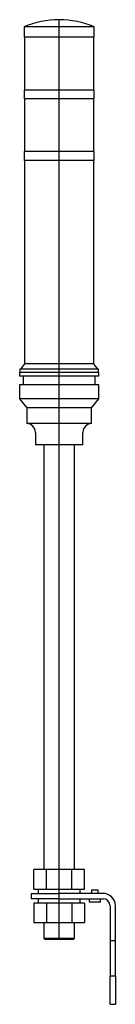
# Model space of a CAD drawing. Extents: x -0.9 to 1.3, y -2.4 to 19.7.
import ezdxf

# ---------------------------------------------------------------- set-up
doc = ezdxf.new("R2010")
doc.units = 0
doc.layers.get('0').update_dxf_attribs({"linetype": 'CONTINUOUS'})

msp = doc.modelspace()

# ---------------------------------------------------------------- linework, layer by layer
at = {"color": 0, "linetype": 'CONTINUOUS'}
for p, q in [((0, -0.906), (0, 19.665)), ((0.787, 19.508), (-0.787, 19.508)), ((-0.787, 19.508), (-0.787, 19.272)), ((0.787, 19.272), (0.787, 19.508)), ((0.787, 19.272), (-0.787, 19.272)), ((-0.778, 19.272), (-0.778, 18.091)), ((0.778, 18.091), (0.778, 19.272)), ((0.787, 18.091), (-0.787, 18.091)), ((-0.787, 18.091), (-0.787, 17.894)), ((0.787, 17.894), (0.787, 18.091)), ((0.787, 17.894), (-0.787, 17.894)), ((-0.778, 17.894), (-0.778, 16.713)), ((0.778, 16.713), (0.778, 17.894)), ((0.787, 16.713), (-0.787, 16.713)), ((-0.787, 16.713), (-0.787, 16.516)), ((0.787, 16.516), (0.787, 16.713)), ((0.787, 16.516), (-0.787, 16.516)), ((-0.778, 16.516), (-0.778, 11.969)), ((0.778, 11.969), (0.778, 16.516)), ((-0.778, 11.969), (-0.866, 11.85)), ((0.778, 11.969), (-0.778, 11.969)), ((0.866, 11.85), (0.778, 11.969)), ((0.886, 11.772), (-0.886, 11.772)), ((-0.886, 11.772), (-0.886, 11.693)), ((0.886, 11.693), (-0.886, 11.693)), ((0.885, 11.85), (-0.885, 11.85)), ((-0.885, 11.85), (-0.885, 11.772)), ((-0.807, 11.693), (-0.807, 11.496)), ((0.807, 11.496), (0.807, 11.693)), ((0.885, 11.772), (0.885, 11.85)), ((0.886, 11.693), (0.886, 11.772)), ((0.886, 11.496), (-0.886, 11.496)), ((-0.886, 11.496), (-0.886, 11.181)), ((0.886, 11.181), (0.886, 11.496)), ((0.886, 11.181), (-0.886, 11.181)), ((-0.886, 11.181), (-0.728, 10.984)), ((0.728, 10.984), (0.886, 11.181)), ((0.728, 10.984), (-0.728, 10.984)), ((-0.728, 10.984), (-0.728, 10.63)), ((0.728, 10.63), (0.728, 10.984)), ((0.728, 10.63), (-0.728, 10.63)), ((-0.531, 10.433), (-0.531, 10.157)), ((0.531, 10.157), (0.531, 10.433)), ((0.531, 10.157), (-0.531, 10.157)), ((-0.341, 10.157), (-0.341, 0.65)), ((0.341, 0.65), (0.341, 10.157)), ((-0.284, 0.65), (-0.568, 0.65)), ((-0.568, 0.217), (-0.568, 0.65)), ((0.284, 0.65), (-0.284, 0.65)), ((-0.284, 0.217), (-0.284, 0.65)), ((0.568, 0.65), (0.284, 0.65)), ((0.284, 0.217), (0.284, 0.65)), ((0.568, 0.217), (0.568, 0.65)), ((-0.63, 0.118), (0, 0.118)), ((-0.63, 0.118), (-0.63, 0)), ((0, 0), (-0.63, 0)), ((-0.568, 0.217), (-0.284, 0.217)), ((-0.472, 0.217), (-0.472, 0.118)), ((-0.472, 0), (-0.472, -0.098)), ((-0.284, 0.217), (0.284, 0.217)), ((0.984, 0.118), (0, 0.118)), ((0, 0), (0.984, 0)), ((0.284, 0.217), (0.568, 0.217)), ((0.472, 0.118), (0.472, 0.217)), ((0.472, -0.098), (0.472, 0)), ((0.675, 0), (0.675, -0.08)), ((0.725, 0.2), (0.875, 0.2)), ((0.725, 0.2), (0.725, 0.118)), ((0.875, 0.118), (0.875, 0.2)), ((0.925, -0.08), (0.925, 0)), ((-0.284, -0.098), (-0.568, -0.098)), ((-0.568, -0.098), (-0.568, -0.531)), ((0.284, -0.098), (-0.284, -0.098)), ((-0.284, -0.098), (-0.284, -0.531)), ((0.568, -0.098), (0.284, -0.098)), ((0.284, -0.098), (0.284, -0.531)), ((0.568, -0.098), (0.568, -0.531)), ((0.925, -0.08), (0.675, -0.08)), ((1.142, -0.157), (1.142, -1.732)), ((1.26, -1.732), (1.26, -0.157)), ((-0.568, -0.531), (-0.284, -0.531)), ((-0.341, -0.531), (-0.341, -0.88)), ((-0.284, -0.531), (0.284, -0.531)), ((0.284, -0.531), (0.568, -0.531)), ((0.341, -0.88), (0.341, -0.531)), ((-0.341, -0.88), (0.341, -0.88)), ((-0.341, -0.88), (-0.315, -0.906)), ((0.315, -0.906), (0.341, -0.88)), ((-0.315, -0.906), (0.315, -0.906)), ((1.26, -0.945), (1.142, -0.945)), ((1.142, -2.362), (1.142, -1.732)), ((1.26, -1.732), (1.142, -1.732)), ((1.26, -1.732), (1.26, -2.362)), ((1.142, -2.362), (1.26, -2.362))]:
    msp.add_line(p, q, dxfattribs=at)
for centre, radius, start, end in [((0, 17.618), 2.047, 90, 112.6199), ((0, 17.618), 2.047, 67.3801, 90), ((-0.728, 10.433), 0.197, 0, 90), ((0.728, 10.433), 0.197, 90, 180), ((0.984, -0.157), 0.276, 0, 90), ((0.984, -0.157), 0.157, 0, 90)]:
    msp.add_arc(centre, radius, start, end, dxfattribs=at)

doc.saveas('drawing.dxf')
